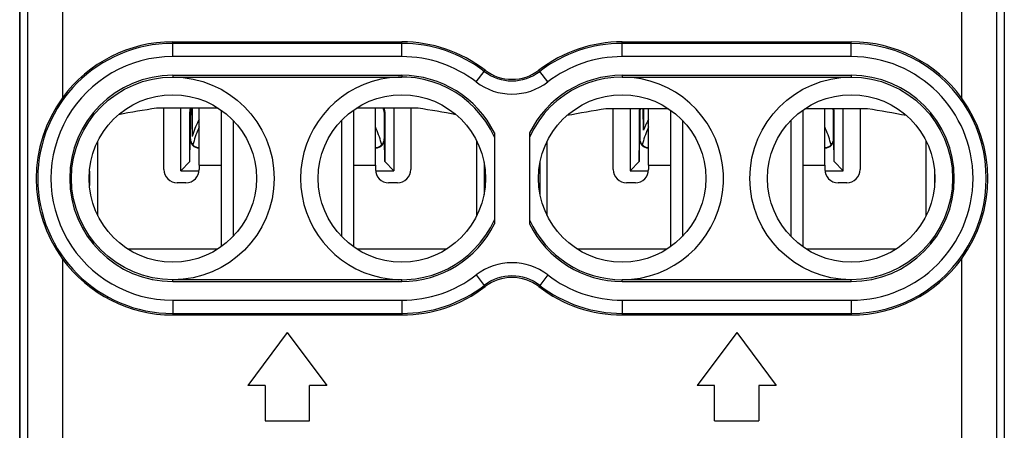
# Model space of a CAD drawing. Extents: x 0 to 420, y 0 to 297.
# Drawn here: x 327 to 349, y 136 to 145 of the extents above; entities that cross this region are included whole.
import ezdxf

# ---------------------------------------------------------------- set-up
doc = ezdxf.new("R2010")
doc.units = 0
doc.layers.get('0').update_dxf_attribs({"linetype": 'CONTINUOUS'})

msp = doc.modelspace()

# ---------------------------------------------------------------- linework, layer by layer
at = {"color": 7}
for p, q in [((326.904846, 164.394012), (326.904846, 120.49398)), ((326.904846, 124.751434), (326.904846, 160.136566)), ((349.254852, 160.136566), (349.254852, 124.751434)), ((327.079437, 159.159103), (327.079437, 134.021713)), ((349.080231, 159.159103), (349.080231, 134.021713)), ((327.879395, 151.011566), (327.879395, 143.076447)), ((348.280273, 151.011566), (348.280273, 143.076447)), ((330.379852, 144.30899), (330.379852, 144.343994)), ((330.379852, 144.343994), (335.579834, 144.343994)), ((335.579834, 144.30899), (330.379852, 144.30899)), ((330.379852, 144.009048), (330.379852, 144.30899)), ((335.579834, 144.30899), (335.579834, 144.343994)), ((335.579834, 144.009048), (335.579834, 144.30899)), ((340.579834, 144.30899), (340.579834, 144.343994)), ((340.579834, 144.343994), (345.779846, 144.343994)), ((345.779846, 144.30899), (340.579834, 144.30899)), ((340.579834, 144.009048), (340.579834, 144.30899)), ((345.779846, 144.30899), (345.779846, 144.343994)), ((345.779846, 144.009048), (345.779846, 144.30899)), ((335.579834, 144.009048), (330.379852, 144.009048)), ((345.779846, 144.009048), (340.579834, 144.009048)), ((330.379852, 143.584152), (330.379852, 143.544006)), ((330.379852, 143.584152), (335.579834, 143.584152)), ((330.379852, 143.544006), (335.579834, 143.544006)), ((335.579834, 143.584152), (335.579834, 143.544006)), ((337.265839, 143.435547), (337.44873, 143.673279)), ((337.44873, 143.673279), (337.470093, 143.701019)), ((338.710938, 143.673279), (338.689606, 143.701019)), ((338.893829, 143.435547), (338.710938, 143.673279)), ((340.579834, 143.584152), (340.579834, 143.544006)), ((340.579834, 143.584152), (345.779846, 143.584152)), ((340.579834, 143.544006), (345.779846, 143.544006)), ((345.779846, 143.584152), (345.779846, 143.544006)), ((331.411957, 142.839233), (330.011353, 142.839233)), ((331.411957, 142.839233), (330.011353, 142.839233)), ((330.17984, 141.444), (330.17984, 142.839233)), ((330.562378, 141.417587), (330.562378, 142.839233)), ((330.806183, 142.839249), (330.818237, 142.195282)), ((330.818237, 142.839218), (330.818237, 142.195267)), ((330.979828, 141.544006), (330.979828, 142.839172)), ((335.948303, 142.839233), (334.547729, 142.839233)), ((335.948303, 142.839233), (334.547729, 142.839233)), ((334.979828, 141.544006), (334.979828, 142.839172)), ((335.397308, 142.839233), (335.397308, 141.417587)), ((335.779846, 142.839233), (335.779846, 141.444)), ((341.635498, 142.82373), (340.211365, 142.82373)), ((341.635498, 142.82373), (340.211365, 142.82373)), ((340.379852, 141.444), (340.379852, 142.82373)), ((340.76239, 142.82373), (340.76239, 141.417587)), ((341.067108, 142.338989), (341.057404, 142.823044)), ((341.067108, 142.82373), (341.067108, 142.338989)), ((341.17984, 141.544006), (341.17984, 142.823685)), ((346.148315, 142.82373), (344.724182, 142.82373)), ((346.148315, 142.82373), (344.724182, 142.82373)), ((345.17984, 141.544006), (345.17984, 142.823685)), ((345.59729, 141.417587), (345.59729, 142.82373)), ((345.979828, 142.82373), (345.979828, 141.444)), ((330.76593, 141.628372), (330.76593, 142.757935)), ((330.779846, 142.744034), (330.76593, 142.757935)), ((330.779846, 142.143967), (330.779846, 142.744034)), ((331.479828, 142.793198), (331.479828, 139.694809)), ((334.479828, 142.793182), (334.479828, 139.694809)), ((335.17984, 142.744034), (335.193756, 142.757935)), ((335.17984, 142.744034), (335.17984, 142.143967)), ((335.193756, 142.757935), (335.193756, 141.628372)), ((340.965942, 142.757935), (340.965942, 141.628372)), ((340.979828, 142.744034), (340.965942, 142.757935)), ((340.979828, 142.744034), (340.979828, 142.143967)), ((341.67984, 142.793198), (341.67984, 139.694809)), ((344.67984, 142.793182), (344.67984, 139.694809)), ((345.379852, 142.744034), (345.393738, 142.757935)), ((345.379852, 142.143967), (345.379852, 142.744034)), ((345.393738, 141.628372), (345.393738, 142.757935)), ((331.750336, 142.559952), (331.750336, 139.92804)), ((334.209351, 142.559952), (334.209351, 139.928055)), ((341.950348, 142.559952), (341.950348, 139.92804)), ((344.409332, 142.559952), (344.409332, 139.928055)), ((337.67984, 142.276611), (337.67984, 140.211395)), ((338.479828, 142.276611), (338.479828, 140.211395)), ((328.67984, 140.395493), (328.67984, 142.092514)), ((330.76593, 141.628372), (330.774536, 142.138672)), ((330.779846, 142.143967), (330.774536, 142.138672)), ((330.979797, 141.944), (330.971069, 141.935272)), ((334.979858, 141.944), (334.988586, 141.935272)), ((335.17984, 142.143967), (335.18515, 142.138672)), ((335.193756, 141.628372), (335.18515, 142.138672)), ((337.279846, 140.395447), (337.279846, 142.092545)), ((338.879852, 140.395493), (338.879852, 142.092514)), ((340.965942, 141.628372), (340.974548, 142.138672)), ((340.979828, 142.143967), (340.974548, 142.138672)), ((341.17981, 141.944), (341.171082, 141.935272)), ((345.179871, 141.944), (345.188599, 141.935272)), ((345.379852, 142.143967), (345.385132, 142.138672)), ((345.393738, 141.628372), (345.385132, 142.138672)), ((347.479828, 140.395447), (347.479828, 142.092545)), ((330.76593, 141.628372), (330.562378, 141.417587)), ((330.979828, 141.544006), (331.479858, 141.544006)), ((330.979828, 141.544006), (330.979828, 141.444)), ((334.479858, 141.544006), (334.979828, 141.544006)), ((334.979828, 141.544006), (334.979828, 141.444)), ((335.193756, 141.628372), (335.397308, 141.417587)), ((337.444916, 141.606598), (337.444916, 140.881409)), ((338.714752, 141.606506), (338.714752, 140.8815)), ((340.965942, 141.628372), (340.76239, 141.417587)), ((341.17984, 141.544006), (341.67984, 141.544006)), ((341.17984, 141.544006), (341.17984, 141.444)), ((344.67984, 141.544006), (345.17984, 141.544006)), ((345.17984, 141.544006), (345.17984, 141.444)), ((345.393738, 141.628372), (345.59729, 141.417587)), ((328.486816, 141.406616), (328.486816, 141.081375)), ((330.562378, 141.417587), (330.978668, 141.417587)), ((334.981018, 141.417587), (335.397308, 141.417587)), ((340.76239, 141.417587), (341.17868, 141.417587)), ((345.181, 141.417587), (345.59729, 141.417587)), ((347.672852, 141.40683), (347.672852, 141.081161)), ((330.67984, 141.143997), (330.479828, 141.143997)), ((335.479828, 141.143997), (335.279846, 141.143997)), ((337.479828, 141.250519), (337.479828, 141.237473)), ((340.879852, 141.143997), (340.67984, 141.143997)), ((345.67984, 141.143997), (345.479828, 141.143997)), ((347.67984, 141.237823), (347.67984, 141.250183)), ((329.355164, 139.643997), (331.404541, 139.643997)), ((329.358673, 139.641754), (331.401001, 139.641754)), ((334.555145, 139.643997), (336.604553, 139.643997)), ((334.558685, 139.641754), (336.601013, 139.641754)), ((339.555145, 139.643997), (341.604553, 139.643997)), ((339.558685, 139.641754), (341.601013, 139.641754)), ((344.755157, 139.643997), (346.804535, 139.643997)), ((344.758667, 139.641754), (346.801025, 139.641754)), ((327.879395, 139.41156), (327.879395, 134.321701)), ((348.280273, 139.41156), (348.280273, 134.321701)), ((337.265839, 139.05246), (337.44873, 138.814713)), ((338.893829, 139.05246), (338.710938, 138.814713)), ((335.579834, 138.944), (330.379852, 138.944)), ((330.379852, 138.903854), (330.379852, 138.944)), ((330.379852, 138.903854), (335.579834, 138.903854)), ((335.579834, 138.903854), (335.579834, 138.944)), ((337.44873, 138.814713), (337.470093, 138.786972)), ((338.710938, 138.814713), (338.689606, 138.786972)), ((345.779846, 138.944), (340.579834, 138.944)), ((340.579834, 138.903854), (340.579834, 138.944)), ((340.579834, 138.903854), (345.779846, 138.903854)), ((345.779846, 138.903854), (345.779846, 138.944)), ((330.379852, 138.478958), (335.579834, 138.478958)), ((330.379852, 138.478958), (330.379852, 138.179001)), ((335.579834, 138.478958), (335.579834, 138.179001)), ((340.579834, 138.478958), (345.779846, 138.478958)), ((340.579834, 138.478958), (340.579834, 138.179001)), ((345.779846, 138.478958), (345.779846, 138.179001)), ((330.379852, 138.179001), (335.579834, 138.179001)), ((330.379852, 138.179001), (330.379852, 138.143997)), ((330.379852, 138.143997), (335.579834, 138.143997)), ((335.579834, 138.179001), (335.579834, 138.143997)), ((340.579834, 138.179001), (340.579834, 138.143997)), ((340.579834, 138.179001), (345.779846, 138.179001)), ((340.579834, 138.143997), (345.779846, 138.143997)), ((345.779846, 138.179001), (345.779846, 138.143997)), ((332.979828, 137.744003), (332.079834, 136.544006)), ((332.979828, 137.744003), (333.879852, 136.544006)), ((343.17984, 137.744003), (342.279846, 136.544006)), ((343.17984, 137.744003), (344.079834, 136.544006)), ((332.479828, 136.544006), (332.079834, 136.544006)), ((332.479828, 136.544006), (332.479828, 135.744003)), ((333.479828, 135.744003), (333.479828, 136.544006)), ((333.879852, 136.544006), (333.479828, 136.544006)), ((342.67984, 136.544006), (342.279846, 136.544006)), ((342.67984, 135.744003), (342.67984, 136.544006)), ((344.079834, 136.544006), (343.67984, 136.544006)), ((343.67984, 136.544006), (343.67984, 135.744003)), ((332.479828, 135.744003), (333.479828, 135.744003)), ((342.67984, 135.744003), (343.67984, 135.744003))]:
    msp.add_line(p, q, dxfattribs=at)
for points in [[(330.979797, 142.589233), (330.958191, 142.547058), (330.937439, 142.504456), (330.917664, 142.461395), (330.898743, 142.417938), (330.880737, 142.374115), (330.863708, 142.329895), (330.847595, 142.285339), (330.832458, 142.240479), (330.818237, 142.195282)], [(330.979797, 142.415039), (330.960022, 142.370758), (330.941162, 142.32605), (330.92334, 142.280945), (330.906555, 142.235474), (330.890686, 142.189606), (330.875916, 142.143433), (330.862244, 142.096924), (330.849487, 142.05014), (330.83783, 142.003082)], [(335.121826, 142.003082), (335.110168, 142.05014), (335.097473, 142.096924), (335.083679, 142.143433), (335.068909, 142.189606), (335.053162, 142.235474), (335.036316, 142.280945), (335.018494, 142.32605), (334.999695, 142.370758), (334.979797, 142.415039)], [(341.179871, 142.415039), (341.159973, 142.370758), (341.141174, 142.32605), (341.123352, 142.280945), (341.106506, 142.235474), (341.090759, 142.189606), (341.075989, 142.143433), (341.062195, 142.096924), (341.0495, 142.05014), (341.037842, 142.003082)], [(341.179871, 142.589233), (341.165833, 142.562134), (341.152161, 142.534851), (341.138855, 142.507385), (341.125916, 142.479736), (341.113403, 142.451904), (341.101257, 142.423889), (341.089478, 142.395752), (341.078064, 142.367432), (341.067078, 142.338989)], [(345.321838, 142.003082), (345.310181, 142.05014), (345.297485, 142.096924), (345.283752, 142.143433), (345.268982, 142.189606), (345.253113, 142.235474), (345.236328, 142.280945), (345.218506, 142.32605), (345.199646, 142.370758), (345.179871, 142.415039)]]:
    msp.add_lwpolyline(points, dxfattribs=at)
for centre, radius in [((330.379852, 141.244003), 2.3), ((345.779846, 141.244003), 2.3), ((330.379852, 141.244003), 1.9), ((335.579834, 141.244003), 1.9), ((340.579834, 141.244003), 1.9), ((345.779846, 141.244003), 1.9)]:
    msp.add_circle(centre, radius, dxfattribs=at)
for centre, radius, start, end in [((330.379852, 141.244003), 3.064998, 90.000003, 269.999997), ((330.379852, 141.244003), 3.1, 90.000003, 143.764185), ((335.579834, 141.244003), 3.1, 52.428129, 90.000003), ((335.579834, 141.244003), 3.064998, 52.428129, 90.000003), ((340.579834, 141.244003), 3.1, 90.000003, 127.571869), ((340.579834, 141.244003), 3.064998, 90.000003, 127.571869), ((345.779846, 141.244003), 3.1, 36.23581, 90.000003), ((345.779846, 141.244003), 3.064998, 269.999997, 90.000003), ((330.379852, 141.244003), 2.765044, 90.000003, 270.000004), ((335.579834, 141.244003), 2.765044, 52.428143, 90.000003), ((340.579834, 141.244003), 2.765044, 90.000009, 127.571869), ((345.779846, 141.244003), 2.765044, 270.000004, 90.000003), ((330.379852, 141.244003), 2.340145, 90.000057, 269.999943), ((335.579834, 141.244003), 2.3, 24.070606, 335.92938), ((335.579834, 141.243988), 2.340152, 26.184346, 89.999921), ((338.079834, 144.493622), 1.035002, 232.428131, 307.571871), ((338.079834, 144.493622), 1, 232.428131, 307.571871), ((340.579834, 141.243988), 2.340152, 90.000091, 153.815669), ((340.579834, 141.244003), 2.3, 269.999997, 155.92938), ((345.779846, 141.244003), 2.340149, 270.000079, 89.999818), ((338.079834, 144.493622), 1.334956, 232.428131, 307.571871), ((330.353577, 141.244003), 3.077902, 143.475186, 216.524814), ((345.806122, 141.244003), 3.077902, 323.475181, 36.524809), ((335.152649, 110.466927), 32.77805, 99.024185, 100.556347), ((330.960968, 142.758011), 0.195031, 155.380834, 180.021961), ((330.979828, 142.744034), 0.199988, 151.573331, 180.001115), ((334.979858, 142.744034), 0.199988, 359.99888, 28.427049), ((334.998566, 142.757996), 0.195172, 359.979812, 24.602043), ((330.807037, 110.466927), 32.77805, 79.443651, 80.975813), ((330.807037, 110.466927), 32.77805, 79.443651, 80.975813), ((345.373474, 110.328186), 32.903044, 99.026343, 100.593039), ((341.160828, 142.758026), 0.194884, 160.212783, 180.028313), ((341.17984, 142.744034), 0.199995, 156.514441, 180.000774), ((345.17984, 142.744034), 0.199995, 359.999223, 23.485356), ((345.198059, 142.757935), 0.195669, 0.001667, 19.734001), ((340.986206, 110.328186), 32.903044, 79.40696, 80.973655), ((340.986206, 110.328186), 32.903044, 79.40696, 80.973655), ((330.972382, 142.13266), 0.197621, 178.26052, 269.62336), ((330.979797, 142.143951), 0.199955, 179.996057, 270.003945), ((334.979889, 142.143951), 0.199955, 269.99605, 0.003949), ((334.987305, 142.13266), 0.197621, 270.376641, 1.739479), ((341.172363, 142.13266), 0.197621, 178.26052, 269.62336), ((341.17981, 142.143951), 0.199955, 179.996057, 270.003945), ((345.179871, 142.143951), 0.199955, 269.99605, 0.003949), ((345.187317, 142.13266), 0.197621, 270.376641, 1.739479), ((330.479828, 141.444), 0.3, 179.999995, 269.999997), ((330.67984, 141.444), 0.3, 269.999997, 0), ((335.279846, 141.444), 0.3, 179.999995, 269.999997), ((335.479828, 141.444), 0.3, 269.999997, 0), ((340.67984, 141.444), 0.3, 179.999995, 269.999997), ((340.879852, 141.444), 0.3, 269.999997, 0), ((345.479828, 141.444), 0.3, 179.999995, 269.999997), ((345.67984, 141.444), 0.3, 269.999997, 0), ((335.579834, 141.244003), 2.340152, 270.000093, 333.815664), ((340.579834, 141.244003), 2.340152, 206.184345, 269.999922), ((340.579834, 141.244003), 2.3, 204.07062, 269.999997), ((330.379852, 141.244003), 3.1, 216.235815, 269.999997), ((338.079834, 137.994385), 1.334956, 52.428129, 127.571869), ((345.779846, 141.244003), 3.1, 269.999997, 323.76419), ((335.579834, 141.244003), 2.765044, 270.000011, 307.571871), ((338.079834, 137.994385), 1.035002, 52.428129, 127.571869), ((340.579834, 141.244003), 2.765044, 232.428145, 269.999997), ((335.579834, 141.244003), 3.064998, 269.999997, 307.571871), ((338.079834, 137.994385), 1, 52.428129, 127.571869), ((340.579834, 141.244003), 3.064998, 232.428131, 269.999997), ((335.579834, 141.244003), 3.1, 269.999997, 307.571871), ((340.579834, 141.244003), 3.1, 232.428131, 269.999997)]:
    msp.add_arc(centre, radius, start, end, dxfattribs=at)

doc.saveas('drawing.dxf')
